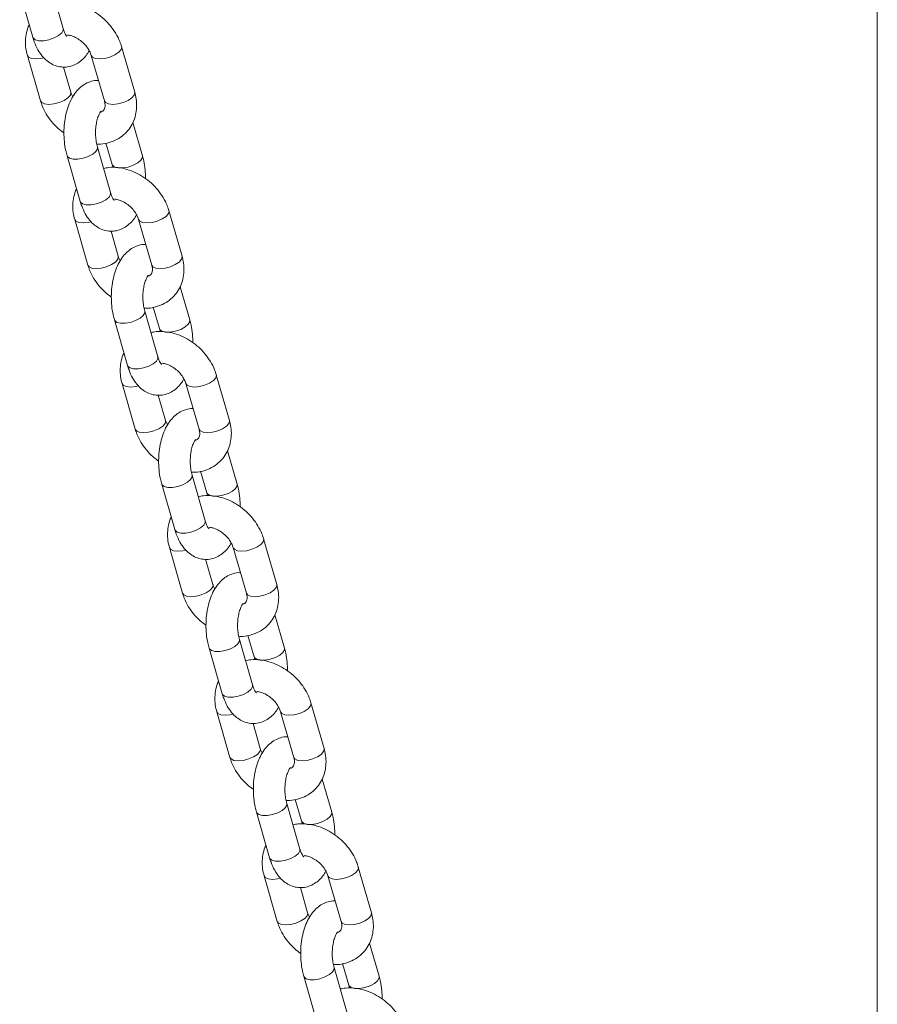
# Model space of a CAD drawing. Units: millimetres. Extents: x 0 to 2970, y 0 to 2103.
# Drawn here: x 1281 to 1297, y 84 to 103 of the extents above; entities that cross this region are included whole.
import ezdxf

# ---------------------------------------------------------------- set-up
doc = ezdxf.new("R2010")
doc.units = ezdxf.units.MM
doc.header["$LTSCALE"] = 50

msp = doc.modelspace()

# ---------------------------------------------------------------- linework, layer by layer
at = {"color": 7, "linetype": 'Continuous', "lineweight": 15}
for p, q in [((1297.126, 218.456), (1297.126, 50.406)), ((1281.661, 103.013), (1281.411, 103.879)), ((1280.835, 103.713), (1281.084, 102.847)), ((1283.02, 101.804), (1282.77, 102.67)), ((1280.981, 102.504), (1281.231, 101.638)), ((1282.193, 102.504), (1282.443, 101.638)), ((1281.807, 101.804), (1281.669, 102.282)), ((1283.166, 100.596), (1282.984, 101.226)), ((1282.472, 100.836), (1282.589, 100.429)), ((1282.56, 99.896), (1282.31, 100.762)), ((1281.734, 100.595), (1281.984, 99.729)), ((1283.919, 98.687), (1283.669, 99.553)), ((1281.88, 99.386), (1282.13, 98.52)), ((1283.093, 99.386), (1283.343, 98.52)), ((1282.706, 98.687), (1282.569, 99.164)), ((1284.065, 97.478), (1283.883, 98.108)), ((1283.371, 97.718), (1283.489, 97.312)), ((1282.633, 97.478), (1282.883, 96.612)), ((1283.46, 96.778), (1283.21, 97.644)), ((1284.818, 95.569), (1284.569, 96.435)), ((1282.779, 96.269), (1283.029, 95.403)), ((1283.992, 96.269), (1284.242, 95.403)), ((1283.606, 95.569), (1283.468, 96.046)), ((1284.965, 94.36), (1284.783, 94.99)), ((1284.359, 93.66), (1284.109, 94.526)), ((1284.271, 94.601), (1284.388, 94.194)), ((1283.533, 94.36), (1283.782, 93.494)), ((1285.718, 92.451), (1285.468, 93.317)), ((1283.679, 93.151), (1283.929, 92.285)), ((1284.891, 93.151), (1285.141, 92.285)), ((1284.505, 92.451), (1284.367, 92.929)), ((1285.864, 91.242), (1285.682, 91.873)), ((1285.17, 91.483), (1285.288, 91.076)), ((1285.258, 90.542), (1285.008, 91.408)), ((1284.432, 91.242), (1284.682, 90.376)), ((1286.617, 89.334), (1286.367, 90.2)), ((1284.578, 90.033), (1284.828, 89.167)), ((1285.791, 90.033), (1286.041, 89.167)), ((1285.404, 89.334), (1285.267, 89.811)), ((1286.763, 88.125), (1286.582, 88.755)), ((1286.069, 88.365), (1286.187, 87.958)), ((1285.331, 88.124), (1285.581, 87.258)), ((1286.158, 87.425), (1285.908, 88.291)), ((1287.517, 86.216), (1287.267, 87.082)), ((1285.477, 86.916), (1285.727, 86.05)), ((1286.69, 86.916), (1286.94, 86.05)), ((1286.304, 86.216), (1286.166, 86.693)), ((1287.663, 85.007), (1287.481, 85.637)), ((1287.057, 84.307), (1286.807, 85.173)), ((1286.969, 85.248), (1287.086, 84.841)), ((1286.231, 85.007), (1286.48, 84.141))]:
    msp.add_line(p, q, dxfattribs=at)
at = {"color": 8, "linetype": 'Continuous', "lineweight": 15, "flags": 128}
for points in [[(1281.661, 103.013), (1281.661, 102.981), (1281.632, 102.93), (1281.572, 102.879), (1281.488, 102.834), (1281.39, 102.8), (1281.29, 102.782), (1281.2, 102.782), (1281.13, 102.8), (1281.09, 102.834), (1281.084, 102.847)], [(1282.194, 102.503), (1282.215, 102.472), (1282.271, 102.446), (1282.352, 102.437), (1282.449, 102.446), (1282.549, 102.472), (1282.642, 102.512), (1282.715, 102.561), (1282.76, 102.613), (1282.772, 102.662), (1282.77, 102.67)], [(1281.292, 102.459), (1281.236, 102.446), (1281.139, 102.437), (1281.058, 102.446), (1281.002, 102.472), (1280.981, 102.504)], [(1281.807, 101.805), (1281.809, 101.796), (1281.797, 101.747), (1281.752, 101.695), (1281.679, 101.646), (1281.586, 101.606), (1281.486, 101.58), (1281.389, 101.571), (1281.308, 101.58), (1281.252, 101.606), (1281.231, 101.638)], [(1282.443, 101.638), (1282.465, 101.606), (1282.521, 101.58), (1282.602, 101.571), (1282.698, 101.58), (1282.799, 101.606), (1282.892, 101.646), (1282.965, 101.695), (1283.01, 101.747), (1283.021, 101.796), (1283.02, 101.804)], [(1282.31, 100.761), (1282.311, 100.73), (1282.282, 100.678), (1282.222, 100.627), (1282.138, 100.582), (1282.04, 100.548), (1281.939, 100.531), (1281.849, 100.531), (1281.78, 100.548), (1281.74, 100.582), (1281.734, 100.595)], [(1282.589, 100.43), (1282.595, 100.416), (1282.635, 100.382), (1282.705, 100.365), (1282.795, 100.365), (1282.895, 100.382), (1282.993, 100.416), (1283.078, 100.461), (1283.138, 100.512), (1283.166, 100.564), (1283.166, 100.595)], [(1282.56, 99.896), (1282.561, 99.864), (1282.532, 99.812), (1282.472, 99.761), (1282.388, 99.716), (1282.289, 99.682), (1282.189, 99.665), (1282.099, 99.665), (1282.03, 99.682), (1281.989, 99.716), (1281.984, 99.729)], [(1283.093, 99.385), (1283.115, 99.355), (1283.17, 99.329), (1283.251, 99.32), (1283.348, 99.329), (1283.449, 99.355), (1283.541, 99.395), (1283.614, 99.443), (1283.66, 99.496), (1283.671, 99.545), (1283.669, 99.553)], [(1282.192, 99.341), (1282.135, 99.329), (1282.039, 99.32), (1281.957, 99.329), (1281.902, 99.355), (1281.88, 99.386)], [(1282.706, 98.688), (1282.708, 98.679), (1282.697, 98.63), (1282.652, 98.577), (1282.578, 98.529), (1282.486, 98.489), (1282.385, 98.463), (1282.288, 98.454), (1282.207, 98.463), (1282.152, 98.489), (1282.13, 98.52)], [(1283.343, 98.52), (1283.364, 98.489), (1283.42, 98.463), (1283.501, 98.454), (1283.598, 98.463), (1283.698, 98.489), (1283.791, 98.529), (1283.864, 98.577), (1283.909, 98.63), (1283.921, 98.679), (1283.919, 98.687)], [(1283.21, 97.644), (1283.21, 97.612), (1283.181, 97.561), (1283.121, 97.509), (1283.037, 97.464), (1282.939, 97.431), (1282.839, 97.413), (1282.749, 97.413), (1282.679, 97.431), (1282.639, 97.464), (1282.633, 97.477)], [(1283.489, 97.312), (1283.495, 97.298), (1283.535, 97.265), (1283.604, 97.247), (1283.694, 97.247), (1283.795, 97.265), (1283.893, 97.298), (1283.977, 97.343), (1284.037, 97.395), (1284.066, 97.446), (1284.065, 97.478)], [(1283.46, 96.778), (1283.46, 96.746), (1283.431, 96.695), (1283.371, 96.643), (1283.287, 96.598), (1283.189, 96.565), (1283.089, 96.547), (1282.998, 96.547), (1282.929, 96.565), (1282.889, 96.598), (1282.883, 96.612)], [(1283.992, 96.268), (1284.014, 96.237), (1284.07, 96.211), (1284.151, 96.202), (1284.247, 96.211), (1284.348, 96.237), (1284.441, 96.277), (1284.514, 96.326), (1284.559, 96.378), (1284.57, 96.427), (1284.569, 96.435)], [(1283.091, 96.224), (1283.035, 96.211), (1282.938, 96.202), (1282.857, 96.211), (1282.801, 96.237), (1282.779, 96.269)], [(1283.605, 95.57), (1283.607, 95.561), (1283.596, 95.512), (1283.551, 95.46), (1283.478, 95.411), (1283.385, 95.371), (1283.284, 95.345), (1283.188, 95.336), (1283.107, 95.345), (1283.051, 95.371), (1283.029, 95.403)], [(1284.242, 95.403), (1284.264, 95.371), (1284.319, 95.345), (1284.4, 95.336), (1284.497, 95.345), (1284.598, 95.371), (1284.69, 95.411), (1284.764, 95.46), (1284.809, 95.512), (1284.82, 95.561), (1284.818, 95.569)], [(1284.109, 94.526), (1284.109, 94.494), (1284.081, 94.443), (1284.021, 94.392), (1283.936, 94.347), (1283.838, 94.313), (1283.738, 94.295), (1283.648, 94.295), (1283.578, 94.313), (1283.538, 94.347), (1283.533, 94.36)], [(1284.388, 94.194), (1284.394, 94.181), (1284.434, 94.147), (1284.503, 94.129), (1284.594, 94.129), (1284.694, 94.147), (1284.792, 94.181), (1284.876, 94.226), (1284.936, 94.277), (1284.965, 94.328), (1284.965, 94.36)], [(1284.359, 93.66), (1284.359, 93.628), (1284.331, 93.577), (1284.27, 93.526), (1284.186, 93.481), (1284.088, 93.447), (1283.988, 93.429), (1283.898, 93.429), (1283.828, 93.447), (1283.788, 93.481), (1283.782, 93.494)], [(1284.892, 93.15), (1284.913, 93.119), (1284.969, 93.093), (1285.05, 93.084), (1285.147, 93.093), (1285.247, 93.119), (1285.34, 93.159), (1285.413, 93.208), (1285.458, 93.26), (1285.47, 93.309), (1285.468, 93.317)], [(1283.99, 93.106), (1283.934, 93.093), (1283.837, 93.084), (1283.756, 93.093), (1283.701, 93.119), (1283.679, 93.151)], [(1284.505, 92.452), (1284.507, 92.443), (1284.495, 92.394), (1284.45, 92.342), (1284.377, 92.293), (1284.284, 92.253), (1284.184, 92.227), (1284.087, 92.218), (1284.006, 92.227), (1283.95, 92.253), (1283.929, 92.285)], [(1285.141, 92.285), (1285.163, 92.253), (1285.219, 92.227), (1285.3, 92.218), (1285.396, 92.227), (1285.497, 92.253), (1285.59, 92.293), (1285.663, 92.342), (1285.708, 92.394), (1285.72, 92.443), (1285.718, 92.451)], [(1285.009, 91.408), (1285.009, 91.377), (1284.98, 91.325), (1284.92, 91.274), (1284.836, 91.229), (1284.738, 91.195), (1284.637, 91.178), (1284.547, 91.178), (1284.478, 91.195), (1284.438, 91.229), (1284.432, 91.242)], [(1285.287, 91.077), (1285.293, 91.063), (1285.333, 91.029), (1285.403, 91.012), (1285.493, 91.012), (1285.593, 91.029), (1285.691, 91.063), (1285.776, 91.108), (1285.836, 91.159), (1285.864, 91.211), (1285.864, 91.242)], [(1285.258, 90.542), (1285.259, 90.511), (1285.23, 90.459), (1285.17, 90.408), (1285.086, 90.363), (1284.987, 90.329), (1284.887, 90.312), (1284.797, 90.312), (1284.728, 90.329), (1284.687, 90.363), (1284.682, 90.376)], [(1285.791, 90.032), (1285.813, 90.002), (1285.868, 89.976), (1285.949, 89.966), (1286.046, 89.976), (1286.147, 90.002), (1286.239, 90.041), (1286.312, 90.09), (1286.358, 90.143), (1286.369, 90.191), (1286.367, 90.2)], [(1284.89, 89.988), (1284.833, 89.976), (1284.737, 89.966), (1284.655, 89.976), (1284.6, 90.002), (1284.578, 90.033)], [(1285.404, 89.335), (1285.406, 89.325), (1285.395, 89.276), (1285.35, 89.224), (1285.276, 89.175), (1285.184, 89.136), (1285.083, 89.109), (1284.986, 89.1), (1284.905, 89.109), (1284.85, 89.136), (1284.828, 89.167)], [(1286.041, 89.167), (1286.062, 89.136), (1286.118, 89.109), (1286.199, 89.1), (1286.296, 89.109), (1286.397, 89.136), (1286.489, 89.175), (1286.562, 89.224), (1286.607, 89.276), (1286.619, 89.325), (1286.617, 89.334)], [(1285.908, 88.29), (1285.908, 88.259), (1285.879, 88.208), (1285.819, 88.156), (1285.735, 88.111), (1285.637, 88.078), (1285.537, 88.06), (1285.447, 88.06), (1285.377, 88.078), (1285.337, 88.111), (1285.331, 88.124)], [(1286.187, 87.959), (1286.193, 87.945), (1286.233, 87.912), (1286.302, 87.894), (1286.392, 87.894), (1286.493, 87.912), (1286.591, 87.945), (1286.675, 87.99), (1286.735, 88.042), (1286.764, 88.093), (1286.763, 88.125)], [(1286.158, 87.425), (1286.158, 87.393), (1286.129, 87.342), (1286.069, 87.29), (1285.985, 87.245), (1285.887, 87.212), (1285.787, 87.194), (1285.696, 87.194), (1285.627, 87.212), (1285.587, 87.245), (1285.581, 87.258)], [(1286.69, 86.915), (1286.712, 86.884), (1286.768, 86.858), (1286.849, 86.849), (1286.945, 86.858), (1287.046, 86.884), (1287.139, 86.924), (1287.212, 86.973), (1287.257, 87.025), (1287.268, 87.074), (1287.267, 87.082)], [(1285.789, 86.87), (1285.733, 86.858), (1285.636, 86.849), (1285.555, 86.858), (1285.499, 86.884), (1285.477, 86.916)], [(1286.303, 86.217), (1286.305, 86.208), (1286.294, 86.159), (1286.249, 86.107), (1286.176, 86.058), (1286.083, 86.018), (1285.982, 85.992), (1285.886, 85.983), (1285.805, 85.992), (1285.749, 86.018), (1285.727, 86.05)], [(1286.94, 86.05), (1286.962, 86.018), (1287.017, 85.992), (1287.098, 85.983), (1287.195, 85.992), (1287.296, 86.018), (1287.388, 86.058), (1287.462, 86.107), (1287.507, 86.159), (1287.518, 86.208), (1287.517, 86.216)], [(1286.807, 85.173), (1286.807, 85.141), (1286.779, 85.09), (1286.719, 85.039), (1286.634, 84.994), (1286.536, 84.96), (1286.436, 84.942), (1286.346, 84.942), (1286.277, 84.96), (1286.236, 84.994), (1286.231, 85.007)], [(1287.086, 84.841), (1287.092, 84.827), (1287.132, 84.794), (1287.201, 84.776), (1287.292, 84.776), (1287.392, 84.794), (1287.49, 84.827), (1287.574, 84.873), (1287.634, 84.924), (1287.663, 84.975), (1287.663, 85.007)]]:
    msp.add_lwpolyline(points, dxfattribs=at)
at = {"color": 7, "linetype": 'Continuous', "lineweight": 15}
for points, knots in [([(1282.77, 102.67), (1282.76, 102.702), (1282.732, 102.788), (1282.664, 102.922), (1282.563, 103.066), (1282.439, 103.196), (1282.296, 103.307), (1282.139, 103.396), (1281.972, 103.459), (1281.801, 103.492), (1281.65, 103.498), (1281.562, 103.48), (1281.528, 103.472)], [0, 0, 0, 0, 0.063697, 0.170303, 0.277521, 0.385399, 0.49374, 0.60262, 0.712111, 0.822109, 0.932048, 1, 1, 1, 1]), ([(1281.016, 103.083), (1281.015, 103.081), (1280.989, 103.037), (1280.962, 102.938), (1280.94, 102.789), (1280.947, 102.642), (1280.97, 102.547), (1280.981, 102.504)], [0, 0, 0, 0, 0.0104971, 0.2649282, 0.5211387, 0.7817874, 1, 1, 1, 1]), ([(1281.731, 102.866), (1281.732, 102.865), (1281.735, 102.863), (1281.719, 102.878), (1281.694, 102.921), (1281.673, 102.973), (1281.663, 103.006), (1281.661, 103.013)], [0, 0, 0, 0, 0.069908, 0.351226, 0.632916, 0.925994, 1, 1, 1, 1]), ([(1281.743, 102.889), (1281.763, 102.886), (1281.811, 102.88), (1281.898, 102.845), (1281.991, 102.788), (1282.074, 102.713), (1282.14, 102.628), (1282.177, 102.556), (1282.19, 102.516), (1282.193, 102.504)], [0, 0, 0, 0, 0.117191, 0.279537, 0.441802, 0.604333, 0.766465, 0.927175, 1, 1, 1, 1]), ([(1281.084, 102.847), (1281.093, 102.818), (1281.119, 102.734), (1281.176, 102.612), (1281.257, 102.49), (1281.351, 102.396), (1281.455, 102.328), (1281.567, 102.288), (1281.686, 102.275), (1281.806, 102.293), (1281.917, 102.339), (1282.015, 102.41), (1282.096, 102.493), (1282.137, 102.56), (1282.155, 102.59)], [0, 0, 0, 0, 0.055892, 0.162759, 0.260834, 0.351658, 0.436015, 0.516669, 0.595983, 0.679447, 0.760581, 0.842748, 0.929576, 1, 1, 1, 1]), ([(1282.331, 102.027), (1282.326, 102.027), (1282.281, 102.033), (1282.195, 102.014), (1282.084, 101.969), (1281.985, 101.899), (1281.898, 101.806), (1281.821, 101.689), (1281.758, 101.548), (1281.711, 101.387), (1281.683, 101.216), (1281.672, 101.039), (1281.68, 100.863), (1281.703, 100.714), (1281.725, 100.628), (1281.734, 100.595)], [0, 0, 0, 0, 0.009295, 0.08454, 0.157684, 0.231759, 0.310036, 0.394846, 0.485784, 0.578876, 0.671054, 0.762313, 0.85339, 0.945062, 1, 1, 1, 1]), ([(1281.845, 101.718), (1281.836, 101.735), (1281.819, 101.764), (1281.811, 101.792), (1281.807, 101.804)], [0, 0, 0, 0, 0.557887, 1, 1, 1, 1]), ([(1282.297, 100.819), (1282.321, 100.818), (1282.402, 100.815), (1282.534, 100.843), (1282.683, 100.901), (1282.812, 100.99), (1282.915, 101.1), (1282.992, 101.229), (1283.04, 101.37), (1283.06, 101.52), (1283.054, 101.667), (1283.03, 101.761), (1283.02, 101.804)], [0, 0, 0, 0, 0.049947, 0.164325, 0.276319, 0.385274, 0.491479, 0.595991, 0.699875, 0.804484, 0.910905, 1, 1, 1, 1]), ([(1281.231, 101.638), (1281.241, 101.606), (1281.268, 101.521), (1281.336, 101.386), (1281.438, 101.242), (1281.552, 101.12), (1281.638, 101.057), (1281.676, 101.029)], [0, 0, 0, 0, 0.135412, 0.362028, 0.589956, 0.819274, 1, 1, 1, 1]), ([(1282.443, 101.638), (1282.446, 101.626), (1282.456, 101.587), (1282.458, 101.533), (1282.447, 101.486), (1282.427, 101.458), (1282.409, 101.438), (1282.38, 101.429), (1282.373, 101.427)], [0, 0, 0, 0, 0.086567, 0.269916, 0.460313, 0.672721, 0.915783, 1, 1, 1, 1]), ([(1282.31, 100.762), (1282.306, 100.778), (1282.293, 100.826), (1282.279, 100.919), (1282.273, 101.037), (1282.28, 101.155), (1282.3, 101.264), (1282.328, 101.354), (1282.358, 101.415), (1282.381, 101.443), (1282.38, 101.442), (1282.38, 101.442)], [0, 0, 0, 0, 0.0651225, 0.1898159, 0.3174757, 0.4467402, 0.5749065, 0.6994998, 0.818934, 0.9335503, 1, 1, 1, 1]), ([(1283.224, 100.162), (1283.223, 100.217), (1283.22, 100.331), (1283.197, 100.477), (1283.174, 100.563), (1283.166, 100.596)], [0, 0, 0, 0, 0.369036, 0.763573, 1, 1, 1, 1]), ([(1283.669, 99.553), (1283.659, 99.585), (1283.631, 99.67), (1283.564, 99.804), (1283.462, 99.949), (1283.338, 100.079), (1283.196, 100.19), (1283.039, 100.278), (1282.872, 100.342), (1282.7, 100.375), (1282.55, 100.381), (1282.461, 100.362), (1282.428, 100.355)], [0, 0, 0, 0, 0.063701, 0.170304, 0.277522, 0.385398, 0.49374, 0.60262, 0.712111, 0.822109, 0.932048, 1, 1, 1, 1]), ([(1282.589, 100.429), (1282.594, 100.413), (1282.6, 100.395), (1282.603, 100.374), (1282.603, 100.372)], [0, 0, 0, 0, 0.887638, 1, 1, 1, 1]), ([(1281.916, 99.965), (1281.915, 99.963), (1281.888, 99.919), (1281.862, 99.82), (1281.839, 99.671), (1281.846, 99.524), (1281.87, 99.429), (1281.88, 99.386)], [0, 0, 0, 0, 0.0104971, 0.2649282, 0.5211387, 0.7817874, 1, 1, 1, 1]), ([(1282.63, 99.748), (1282.631, 99.748), (1282.634, 99.745), (1282.618, 99.76), (1282.593, 99.804), (1282.572, 99.855), (1282.562, 99.889), (1282.56, 99.896)], [0, 0, 0, 0, 0.069908, 0.3512276, 0.6329284, 0.9260002, 1, 1, 1, 1]), ([(1281.984, 99.729), (1281.993, 99.7), (1282.019, 99.617), (1282.075, 99.494), (1282.157, 99.373), (1282.25, 99.279), (1282.354, 99.211), (1282.466, 99.17), (1282.586, 99.157), (1282.705, 99.175), (1282.816, 99.222), (1282.915, 99.292), (1282.996, 99.376), (1283.036, 99.443), (1283.055, 99.473)], [0, 0, 0, 0, 0.0558958, 0.1627608, 0.2608357, 0.351661, 0.4360168, 0.5166708, 0.5959849, 0.679449, 0.7605822, 0.8427491, 0.9295728, 1, 1, 1, 1]), ([(1282.643, 99.771), (1282.663, 99.768), (1282.71, 99.762), (1282.797, 99.727), (1282.89, 99.67), (1282.973, 99.595), (1283.039, 99.51), (1283.076, 99.438), (1283.089, 99.399), (1283.093, 99.386)], [0, 0, 0, 0, 0.1171907, 0.2795383, 0.4417862, 0.6043304, 0.7664617, 0.9271718, 1, 1, 1, 1]), ([(1283.23, 98.909), (1283.225, 98.91), (1283.18, 98.915), (1283.094, 98.896), (1282.983, 98.852), (1282.884, 98.781), (1282.797, 98.688), (1282.721, 98.571), (1282.657, 98.43), (1282.611, 98.27), (1282.582, 98.098), (1282.572, 97.921), (1282.58, 97.745), (1282.602, 97.596), (1282.625, 97.51), (1282.633, 97.478)], [0, 0, 0, 0, 0.009296, 0.08454, 0.157684, 0.231759, 0.310036, 0.394845, 0.485786, 0.578876, 0.671052, 0.762312, 0.853388, 0.945061, 1, 1, 1, 1]), ([(1282.744, 98.601), (1282.735, 98.617), (1282.718, 98.647), (1282.71, 98.674), (1282.706, 98.687)], [0, 0, 0, 0, 0.557908, 1, 1, 1, 1]), ([(1283.196, 97.701), (1283.221, 97.7), (1283.302, 97.697), (1283.433, 97.725), (1283.583, 97.784), (1283.711, 97.872), (1283.815, 97.983), (1283.891, 98.111), (1283.94, 98.252), (1283.959, 98.402), (1283.953, 98.549), (1283.93, 98.644), (1283.919, 98.687)], [0, 0, 0, 0, 0.049947, 0.164325, 0.276319, 0.385274, 0.491479, 0.595993, 0.699874, 0.804484, 0.910907, 1, 1, 1, 1]), ([(1282.13, 98.52), (1282.14, 98.488), (1282.168, 98.403), (1282.235, 98.269), (1282.337, 98.125), (1282.451, 98.002), (1282.537, 97.939), (1282.575, 97.911)], [0, 0, 0, 0, 0.135409, 0.362028, 0.589953, 0.819274, 1, 1, 1, 1]), ([(1283.343, 98.52), (1283.346, 98.508), (1283.356, 98.47), (1283.357, 98.415), (1283.346, 98.368), (1283.327, 98.34), (1283.308, 98.32), (1283.28, 98.312), (1283.272, 98.31)], [0, 0, 0, 0, 0.086566, 0.269911, 0.460307, 0.672715, 0.915776, 1, 1, 1, 1]), ([(1283.21, 97.644), (1283.205, 97.66), (1283.193, 97.708), (1283.178, 97.801), (1283.172, 97.919), (1283.18, 98.038), (1283.199, 98.146), (1283.227, 98.236), (1283.257, 98.297), (1283.28, 98.325), (1283.279, 98.324), (1283.279, 98.324)], [0, 0, 0, 0, 0.065123, 0.189819, 0.317479, 0.446744, 0.574908, 0.699501, 0.818932, 0.933544, 1, 1, 1, 1]), ([(1284.123, 97.044), (1284.122, 97.099), (1284.119, 97.214), (1284.097, 97.359), (1284.074, 97.446), (1284.065, 97.478)], [0, 0, 0, 0, 0.369043, 0.763567, 1, 1, 1, 1]), ([(1283.489, 97.312), (1283.494, 97.296), (1283.499, 97.278), (1283.502, 97.257), (1283.503, 97.254)], [0, 0, 0, 0, 0.887615, 1, 1, 1, 1]), ([(1284.569, 96.435), (1284.558, 96.467), (1284.531, 96.552), (1284.463, 96.687), (1284.361, 96.831), (1284.237, 96.961), (1284.095, 97.072), (1283.938, 97.161), (1283.771, 97.224), (1283.6, 97.257), (1283.449, 97.263), (1283.361, 97.244), (1283.327, 97.237)], [0, 0, 0, 0, 0.063699, 0.170303, 0.277526, 0.385397, 0.493738, 0.60262, 0.712111, 0.822116, 0.932048, 1, 1, 1, 1]), ([(1282.815, 96.847), (1282.814, 96.845), (1282.788, 96.802), (1282.761, 96.702), (1282.739, 96.553), (1282.746, 96.406), (1282.769, 96.312), (1282.779, 96.269)], [0, 0, 0, 0, 0.010481, 0.264917, 0.521136, 0.781786, 1, 1, 1, 1]), ([(1283.53, 96.63), (1283.53, 96.63), (1283.534, 96.628), (1283.518, 96.643), (1283.493, 96.686), (1283.472, 96.737), (1283.462, 96.771), (1283.46, 96.778)], [0, 0, 0, 0, 0.069908, 0.35123, 0.63294, 0.926, 1, 1, 1, 1]), ([(1282.883, 96.612), (1282.892, 96.583), (1282.918, 96.499), (1282.974, 96.376), (1283.056, 96.255), (1283.149, 96.161), (1283.253, 96.093), (1283.366, 96.052), (1283.485, 96.04), (1283.604, 96.058), (1283.716, 96.104), (1283.814, 96.175), (1283.895, 96.258), (1283.936, 96.325), (1283.954, 96.355)], [0, 0, 0, 0, 0.055896, 0.162761, 0.260836, 0.35166, 0.436012, 0.516671, 0.595985, 0.679449, 0.760582, 0.842749, 0.929573, 1, 1, 1, 1]), ([(1283.542, 96.653), (1283.562, 96.651), (1283.61, 96.645), (1283.697, 96.609), (1283.789, 96.552), (1283.872, 96.477), (1283.938, 96.392), (1283.976, 96.32), (1283.988, 96.281), (1283.992, 96.269)], [0, 0, 0, 0, 0.117177, 0.279538, 0.441787, 0.604328, 0.766462, 0.927169, 1, 1, 1, 1]), ([(1284.13, 95.791), (1284.125, 95.792), (1284.079, 95.797), (1283.994, 95.778), (1283.882, 95.734), (1283.784, 95.663), (1283.696, 95.57), (1283.62, 95.453), (1283.557, 95.312), (1283.51, 95.152), (1283.481, 94.98), (1283.471, 94.804), (1283.479, 94.627), (1283.501, 94.478), (1283.524, 94.392), (1283.533, 94.36)], [0, 0, 0, 0, 0.009296, 0.08454, 0.157683, 0.231763, 0.310036, 0.394847, 0.485786, 0.578876, 0.671054, 0.762313, 0.853389, 0.945061, 1, 1, 1, 1]), ([(1283.029, 95.403), (1283.04, 95.371), (1283.067, 95.285), (1283.135, 95.151), (1283.237, 95.007), (1283.351, 94.885), (1283.437, 94.821), (1283.474, 94.793)], [0, 0, 0, 0, 0.135413, 0.362023, 0.589955, 0.819261, 1, 1, 1, 1]), ([(1283.644, 95.483), (1283.634, 95.499), (1283.618, 95.529), (1283.609, 95.557), (1283.606, 95.569)], [0, 0, 0, 0, 0.557887, 1, 1, 1, 1]), ([(1284.095, 94.584), (1284.12, 94.583), (1284.201, 94.579), (1284.333, 94.607), (1284.482, 94.666), (1284.61, 94.754), (1284.714, 94.865), (1284.79, 94.993), (1284.839, 95.134), (1284.859, 95.285), (1284.852, 95.431), (1284.829, 95.526), (1284.818, 95.569)], [0, 0, 0, 0, 0.049948, 0.164318, 0.276313, 0.385272, 0.491479, 0.595991, 0.699872, 0.804484, 0.910905, 1, 1, 1, 1]), ([(1284.242, 95.403), (1284.245, 95.39), (1284.255, 95.352), (1284.256, 95.297), (1284.245, 95.251), (1284.226, 95.222), (1284.208, 95.202), (1284.179, 95.194), (1284.172, 95.192)], [0, 0, 0, 0, 0.08657, 0.269916, 0.460311, 0.672711, 0.915784, 1, 1, 1, 1]), ([(1284.109, 94.526), (1284.105, 94.543), (1284.092, 94.591), (1284.077, 94.683), (1284.072, 94.801), (1284.079, 94.92), (1284.098, 95.029), (1284.127, 95.118), (1284.156, 95.179), (1284.18, 95.208), (1284.179, 95.207), (1284.178, 95.206)], [0, 0, 0, 0, 0.0651252, 0.1898187, 0.3174784, 0.446743, 0.5749043, 0.6995001, 0.8189326, 0.9335437, 1, 1, 1, 1]), ([(1285.023, 93.927), (1285.021, 93.982), (1285.019, 94.096), (1284.996, 94.242), (1284.973, 94.328), (1284.965, 94.36)], [0, 0, 0, 0, 0.369038, 0.763558, 1, 1, 1, 1]), ([(1285.468, 93.317), (1285.458, 93.349), (1285.43, 93.435), (1285.362, 93.569), (1285.261, 93.713), (1285.137, 93.843), (1284.994, 93.954), (1284.837, 94.043), (1284.671, 94.106), (1284.499, 94.139), (1284.348, 94.145), (1284.26, 94.126), (1284.226, 94.119)], [0, 0, 0, 0, 0.063701, 0.170303, 0.277527, 0.385396, 0.493739, 0.602619, 0.71211, 0.822116, 0.932048, 1, 1, 1, 1]), ([(1284.388, 94.194), (1284.393, 94.178), (1284.398, 94.16), (1284.402, 94.139), (1284.402, 94.136)], [0, 0, 0, 0, 0.887611, 1, 1, 1, 1]), ([(1283.714, 93.73), (1283.713, 93.728), (1283.687, 93.684), (1283.66, 93.584), (1283.638, 93.436), (1283.645, 93.289), (1283.668, 93.194), (1283.679, 93.151)], [0, 0, 0, 0, 0.010481, 0.264917, 0.521131, 0.781786, 1, 1, 1, 1]), ([(1284.429, 93.513), (1284.43, 93.512), (1284.433, 93.51), (1284.417, 93.525), (1284.392, 93.568), (1284.371, 93.62), (1284.361, 93.653), (1284.359, 93.66)], [0, 0, 0, 0, 0.0699101, 0.3512312, 0.6329418, 0.9260064, 1, 1, 1, 1]), ([(1284.441, 93.536), (1284.461, 93.533), (1284.509, 93.527), (1284.596, 93.492), (1284.689, 93.434), (1284.772, 93.36), (1284.838, 93.275), (1284.875, 93.203), (1284.888, 93.163), (1284.891, 93.151)], [0, 0, 0, 0, 0.117177, 0.279537, 0.441785, 0.604328, 0.766463, 0.927169, 1, 1, 1, 1]), ([(1283.782, 93.494), (1283.791, 93.465), (1283.817, 93.381), (1283.874, 93.259), (1283.955, 93.137), (1284.049, 93.043), (1284.153, 92.975), (1284.265, 92.935), (1284.385, 92.922), (1284.504, 92.94), (1284.615, 92.986), (1284.713, 93.057), (1284.794, 93.14), (1284.835, 93.207), (1284.853, 93.237)], [0, 0, 0, 0, 0.055897, 0.162762, 0.260836, 0.351659, 0.436012, 0.516671, 0.595985, 0.679443, 0.760582, 0.842748, 0.929572, 1, 1, 1, 1]), ([(1285.029, 92.674), (1285.024, 92.674), (1284.979, 92.68), (1284.893, 92.661), (1284.782, 92.616), (1284.683, 92.546), (1284.596, 92.453), (1284.519, 92.336), (1284.456, 92.195), (1284.409, 92.034), (1284.381, 91.863), (1284.37, 91.686), (1284.378, 91.51), (1284.401, 91.361), (1284.423, 91.274), (1284.432, 91.242)], [0, 0, 0, 0, 0.009296, 0.084542, 0.157683, 0.231763, 0.310036, 0.394845, 0.485786, 0.578876, 0.671052, 0.762312, 0.853388, 0.945061, 1, 1, 1, 1]), ([(1284.543, 92.365), (1284.534, 92.382), (1284.517, 92.411), (1284.509, 92.439), (1284.505, 92.451)], [0, 0, 0, 0, 0.557908, 1, 1, 1, 1]), ([(1284.995, 91.466), (1285.019, 91.465), (1285.1, 91.462), (1285.232, 91.49), (1285.381, 91.548), (1285.51, 91.637), (1285.613, 91.747), (1285.69, 91.875), (1285.738, 92.017), (1285.758, 92.167), (1285.752, 92.314), (1285.728, 92.408), (1285.718, 92.451)], [0, 0, 0, 0, 0.049941, 0.164318, 0.276313, 0.385269, 0.491479, 0.59599, 0.699871, 0.804484, 0.910905, 1, 1, 1, 1]), ([(1283.929, 92.285), (1283.939, 92.253), (1283.966, 92.168), (1284.034, 92.033), (1284.136, 91.889), (1284.25, 91.767), (1284.336, 91.704), (1284.374, 91.676)], [0, 0, 0, 0, 0.1354124, 0.3620256, 0.5899535, 0.8192616, 1, 1, 1, 1]), ([(1285.141, 92.285), (1285.144, 92.273), (1285.154, 92.234), (1285.156, 92.18), (1285.145, 92.133), (1285.125, 92.105), (1285.11, 92.086), (1285.087, 92.079), (1285.084, 92.078)], [0, 0, 0, 0, 0.091388, 0.284939, 0.485932, 0.710153, 0.966759, 1, 1, 1, 1]), ([(1285.008, 91.408), (1285.004, 91.425), (1284.991, 91.473), (1284.977, 91.566), (1284.971, 91.683), (1284.979, 91.802), (1284.998, 91.911), (1285.026, 92.001), (1285.056, 92.062), (1285.079, 92.09), (1285.078, 92.089), (1285.078, 92.088)], [0, 0, 0, 0, 0.0651201, 0.1898172, 0.3174775, 0.4467427, 0.5749016, 0.699498, 0.8189311, 0.9335437, 1, 1, 1, 1]), ([(1285.922, 90.809), (1285.921, 90.864), (1285.918, 90.978), (1285.895, 91.124), (1285.873, 91.21), (1285.864, 91.242)], [0, 0, 0, 0, 0.369033, 0.763562, 1, 1, 1, 1]), ([(1286.367, 90.2), (1286.357, 90.232), (1286.33, 90.317), (1286.262, 90.451), (1286.16, 90.596), (1286.036, 90.725), (1285.894, 90.837), (1285.737, 90.925), (1285.57, 90.989), (1285.398, 91.022), (1285.248, 91.028), (1285.159, 91.009), (1285.126, 91.002)], [0, 0, 0, 0, 0.063701, 0.170304, 0.277527, 0.385398, 0.493745, 0.602618, 0.71211, 0.822116, 0.932048, 1, 1, 1, 1]), ([(1285.288, 91.076), (1285.292, 91.06), (1285.298, 91.042), (1285.301, 91.021), (1285.301, 91.019)], [0, 0, 0, 0, 0.887642, 1, 1, 1, 1]), ([(1284.614, 90.612), (1284.613, 90.61), (1284.586, 90.566), (1284.56, 90.467), (1284.537, 90.318), (1284.544, 90.171), (1284.568, 90.076), (1284.578, 90.033)], [0, 0, 0, 0, 0.010493, 0.264923, 0.521137, 0.781787, 1, 1, 1, 1]), ([(1285.328, 90.395), (1285.329, 90.395), (1285.332, 90.392), (1285.316, 90.407), (1285.291, 90.451), (1285.27, 90.502), (1285.26, 90.536), (1285.258, 90.542)], [0, 0, 0, 0, 0.06991, 0.351235, 0.632936, 0.926008, 1, 1, 1, 1]), ([(1284.682, 90.376), (1284.691, 90.347), (1284.717, 90.264), (1284.773, 90.141), (1284.855, 90.02), (1284.948, 89.925), (1285.052, 89.858), (1285.164, 89.817), (1285.284, 89.804), (1285.403, 89.822), (1285.514, 89.869), (1285.613, 89.939), (1285.694, 90.022), (1285.735, 90.089), (1285.753, 90.119)], [0, 0, 0, 0, 0.055896, 0.162758, 0.260833, 0.351656, 0.436014, 0.516673, 0.595981, 0.679445, 0.760578, 0.842749, 0.929573, 1, 1, 1, 1]), ([(1285.338, 90.418), (1285.359, 90.416), (1285.407, 90.409), (1285.495, 90.374), (1285.588, 90.317), (1285.671, 90.242), (1285.737, 90.157), (1285.774, 90.085), (1285.787, 90.046), (1285.791, 90.033)], [0, 0, 0, 0, 0.1218084, 0.2833193, 0.4447163, 0.606395, 0.7676864, 0.9275537, 1, 1, 1, 1]), ([(1285.929, 89.556), (1285.924, 89.557), (1285.878, 89.562), (1285.792, 89.543), (1285.681, 89.499), (1285.582, 89.428), (1285.495, 89.335), (1285.419, 89.218), (1285.356, 89.077), (1285.309, 88.917), (1285.28, 88.745), (1285.27, 88.568), (1285.278, 88.392), (1285.3, 88.243), (1285.323, 88.157), (1285.331, 88.124)], [0, 0, 0, 0, 0.009301, 0.084547, 0.157689, 0.231764, 0.310036, 0.394846, 0.485787, 0.578877, 0.671053, 0.762312, 0.853388, 0.945061, 1, 1, 1, 1]), ([(1285.442, 89.247), (1285.433, 89.264), (1285.416, 89.294), (1285.408, 89.321), (1285.404, 89.334)], [0, 0, 0, 0, 0.557908, 1, 1, 1, 1]), ([(1285.894, 88.348), (1285.919, 88.347), (1286, 88.344), (1286.131, 88.372), (1286.281, 88.431), (1286.409, 88.519), (1286.513, 88.629), (1286.589, 88.758), (1286.638, 88.899), (1286.657, 89.049), (1286.651, 89.196), (1286.628, 89.291), (1286.617, 89.334)], [0, 0, 0, 0, 0.049941, 0.164318, 0.276313, 0.38527, 0.491479, 0.595989, 0.699874, 0.804484, 0.910907, 1, 1, 1, 1]), ([(1284.828, 89.167), (1284.838, 89.135), (1284.866, 89.05), (1284.933, 88.916), (1285.035, 88.772), (1285.149, 88.649), (1285.235, 88.586), (1285.273, 88.558)], [0, 0, 0, 0, 0.135413, 0.362023, 0.589955, 0.819263, 1, 1, 1, 1]), ([(1286.041, 89.167), (1286.044, 89.155), (1286.054, 89.117), (1286.055, 89.062), (1286.044, 89.015), (1286.024, 88.987), (1286.01, 88.969), (1285.986, 88.962), (1285.984, 88.961)], [0, 0, 0, 0, 0.091388, 0.284939, 0.485932, 0.710153, 0.966758, 1, 1, 1, 1]), ([(1285.908, 88.291), (1285.903, 88.307), (1285.891, 88.355), (1285.876, 88.448), (1285.871, 88.566), (1285.878, 88.684), (1285.897, 88.793), (1285.926, 88.883), (1285.955, 88.944), (1285.978, 88.972), (1285.977, 88.971), (1285.977, 88.971)], [0, 0, 0, 0, 0.06512, 0.189819, 0.317478, 0.446743, 0.574904, 0.699498, 0.818932, 0.933544, 1, 1, 1, 1]), ([(1286.821, 87.691), (1286.82, 87.746), (1286.817, 87.861), (1286.795, 88.006), (1286.772, 88.092), (1286.763, 88.125)], [0, 0, 0, 0, 0.369039, 0.763563, 1, 1, 1, 1]), ([(1286.187, 87.958), (1286.192, 87.943), (1286.197, 87.925), (1286.2, 87.903), (1286.201, 87.901)], [0, 0, 0, 0, 0.887593, 1, 1, 1, 1]), ([(1287.267, 87.082), (1287.256, 87.114), (1287.229, 87.199), (1287.161, 87.333), (1287.06, 87.478), (1286.935, 87.608), (1286.793, 87.719), (1286.636, 87.808), (1286.469, 87.871), (1286.298, 87.904), (1286.147, 87.91), (1286.059, 87.891), (1286.025, 87.884)], [0, 0, 0, 0, 0.0636983, 0.1703054, 0.2775257, 0.385396, 0.4937436, 0.6026187, 0.7121101, 0.8221178, 0.9320556, 1, 1, 1, 1]), ([(1285.513, 87.494), (1285.512, 87.492), (1285.486, 87.449), (1285.459, 87.349), (1285.437, 87.2), (1285.444, 87.053), (1285.467, 86.959), (1285.477, 86.916)], [0, 0, 0, 0, 0.010494, 0.264927, 0.52114, 0.781794, 1, 1, 1, 1]), ([(1286.228, 87.277), (1286.228, 87.277), (1286.232, 87.275), (1286.216, 87.29), (1286.191, 87.333), (1286.17, 87.384), (1286.16, 87.418), (1286.158, 87.425)], [0, 0, 0, 0, 0.069909, 0.351232, 0.632937, 0.926007, 1, 1, 1, 1]), ([(1285.581, 87.258), (1285.59, 87.23), (1285.616, 87.146), (1285.673, 87.023), (1285.754, 86.902), (1285.847, 86.808), (1285.951, 86.74), (1286.064, 86.699), (1286.183, 86.687), (1286.302, 86.705), (1286.414, 86.751), (1286.512, 86.821), (1286.593, 86.905), (1286.634, 86.972), (1286.652, 87.002)], [0, 0, 0, 0, 0.055897, 0.162759, 0.260834, 0.351656, 0.436014, 0.516666, 0.595979, 0.679445, 0.760579, 0.842742, 0.929571, 1, 1, 1, 1]), ([(1286.237, 87.301), (1286.258, 87.298), (1286.307, 87.292), (1286.395, 87.256), (1286.487, 87.199), (1286.571, 87.124), (1286.636, 87.039), (1286.674, 86.967), (1286.686, 86.928), (1286.69, 86.916)], [0, 0, 0, 0, 0.121807, 0.283304, 0.444715, 0.606389, 0.767682, 0.92754, 1, 1, 1, 1]), ([(1286.828, 86.438), (1286.823, 86.439), (1286.777, 86.444), (1286.692, 86.425), (1286.58, 86.381), (1286.482, 86.31), (1286.394, 86.217), (1286.318, 86.1), (1286.255, 85.959), (1286.208, 85.799), (1286.179, 85.627), (1286.169, 85.451), (1286.177, 85.274), (1286.199, 85.125), (1286.222, 85.039), (1286.231, 85.007)], [0, 0, 0, 0, 0.009294, 0.08454, 0.157682, 0.231758, 0.310033, 0.394843, 0.485784, 0.578876, 0.671053, 0.762313, 0.853389, 0.945062, 1, 1, 1, 1]), ([(1285.727, 86.05), (1285.738, 86.018), (1285.765, 85.932), (1285.833, 85.798), (1285.935, 85.654), (1286.049, 85.532), (1286.135, 85.468), (1286.173, 85.44)], [0, 0, 0, 0, 0.135413, 0.362021, 0.589945, 0.819261, 1, 1, 1, 1]), ([(1286.342, 86.13), (1286.332, 86.146), (1286.316, 86.176), (1286.307, 86.204), (1286.304, 86.216)], [0, 0, 0, 0, 0.557898, 1, 1, 1, 1]), ([(1286.793, 85.23), (1286.818, 85.229), (1286.899, 85.226), (1287.031, 85.254), (1287.18, 85.313), (1287.308, 85.401), (1287.412, 85.512), (1287.488, 85.64), (1287.537, 85.781), (1287.557, 85.932), (1287.55, 86.078), (1287.527, 86.173), (1287.517, 86.216)], [0, 0, 0, 0, 0.04994, 0.164317, 0.276314, 0.385269, 0.491473, 0.595988, 0.699871, 0.804484, 0.910905, 1, 1, 1, 1]), ([(1286.94, 86.05), (1286.943, 86.037), (1286.953, 85.999), (1286.954, 85.944), (1286.944, 85.898), (1286.923, 85.869), (1286.909, 85.851), (1286.886, 85.844), (1286.883, 85.843)], [0, 0, 0, 0, 0.091388, 0.284942, 0.485914, 0.710144, 0.966749, 1, 1, 1, 1]), ([(1286.807, 85.173), (1286.803, 85.19), (1286.79, 85.238), (1286.775, 85.33), (1286.77, 85.448), (1286.777, 85.567), (1286.797, 85.676), (1286.825, 85.765), (1286.855, 85.826), (1286.878, 85.854), (1286.877, 85.853), (1286.876, 85.853)], [0, 0, 0, 0, 0.065125, 0.189819, 0.317479, 0.446744, 0.574906, 0.699506, 0.818939, 0.93355, 1, 1, 1, 1]), ([(1287.721, 84.574), (1287.719, 84.629), (1287.717, 84.743), (1287.694, 84.889), (1287.671, 84.975), (1287.663, 85.007)], [0, 0, 0, 0, 0.3690368, 0.7635583, 1, 1, 1, 1]), ([(1288.166, 83.964), (1288.156, 83.996), (1288.128, 84.082), (1288.06, 84.216), (1287.959, 84.36), (1287.835, 84.49), (1287.692, 84.601), (1287.535, 84.69), (1287.369, 84.753), (1287.197, 84.786), (1287.046, 84.792), (1286.958, 84.773), (1286.924, 84.766)], [0, 0, 0, 0, 0.063699, 0.170305, 0.277526, 0.385401, 0.493744, 0.602624, 0.712109, 0.822117, 0.932055, 1, 1, 1, 1]), ([(1287.086, 84.841), (1287.091, 84.825), (1287.096, 84.807), (1287.1, 84.786), (1287.1, 84.783)], [0, 0, 0, 0, 0.887589, 1, 1, 1, 1])]:
    msp.add_open_spline(points, degree=3, knots=knots, dxfattribs=at)

doc.saveas('drawing.dxf')
